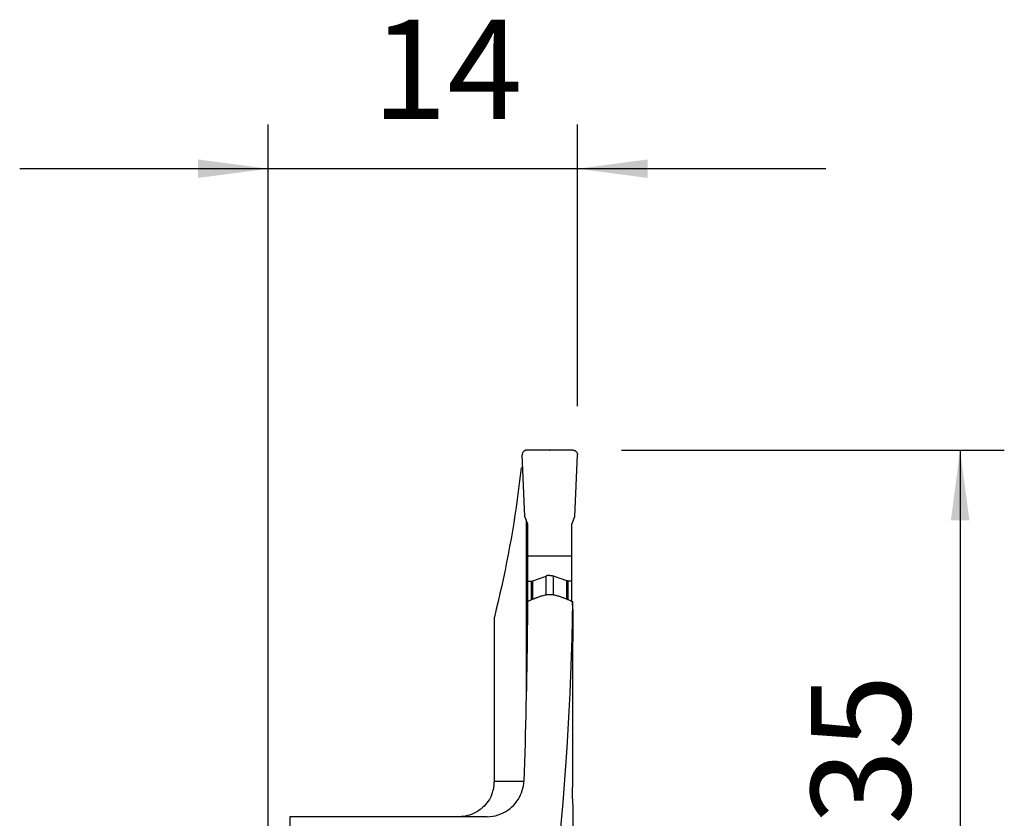
# Model space of a CAD drawing. Extents: x -19.7 to 36.1, y -24.7 to 56.9.
# Drawn here: x -11.2 to 33.3, y 20.7 to 56.9 of the extents above; entities that cross this region are included whole.
import ezdxf

# ---------------------------------------------------------------- set-up
doc = ezdxf.new("R2010")
doc.units = 0
doc.header["$MEASUREMENT"] = 0
doc.layers.get('0').update_dxf_attribs({"linetype": 'CONTINUOUS'})
doc.layers.add('1', color=4, linetype='CONTINUOUS')
doc.layers.add('2', color=7, linetype='CONTINUOUS')
doc.styles.add('SANDVIK_STYLE', font='simplex.shx', dxfattribs={"height": 3})
doc.styles.get("Standard").update_dxf_attribs({"font": 'simplex.shx'})
doc.dimstyles.new('SANDVIK_DIM', dxfattribs={"dimscale": 0, "dimtxt": 4.5, "dimasz": 4.57, "dimexe": 5, "dimexo": 0, "dimgap": 2.3, "dimtad": 1, "dimdsep": 46, "dimtxsty": 'SANDVIK_STYLE', "dimcen": 0.09, "dimclrd": 256, "dimclre": 256, "dimclrt": 256, "dimadec": 0, "dimazin": 0, "dimtfac": 1, "dimtofl": 0, "dimtmove": 2, "dimatfit": 3, "dimfxl": 1, "dimtolj": 1, "dimtzin": 0, "dimarcsym": 0})

# ---------------------------------------------------------------- blocks, each defined once
blk = doc.blocks.new('*D0')
for p, q in [((16, 37.35), (33.3245, 37.35)), ((31.3245, 37.35), (31.3245, 0)), ((16, 0), (33.3245, 0))]:
    blk.add_line(p, q)
for points in [[(31.3245, 37.35), (31.742497, 34.175), (30.906503, 34.175)], [(31.3245, 0), (30.906503, 3.175), (31.742497, 3.175)]]:
    blk.add_solid(points)
blk.add_text('37.35', height=4.5, rotation=90).set_placement((29.0745, 11.859868))
blk = doc.blocks.new('*D1')
for p, q in [((0, 18), (0, 52.1)), ((14, 39.35), (14, 52.1)), ((25.25, 50.1), (-11.25, 50.1))]:
    blk.add_line(p, q)
for points in [[(0, 50.1), (-3.175, 49.682003), (-3.175, 50.517997)], [(14, 50.1), (17.175, 50.517997), (17.175, 49.682003)]]:
    blk.add_solid(points)
blk.add_text('14', height=4.5).set_placement((4.696711, 52.35))

msp = doc.modelspace()

# ---------------------------------------------------------------- linework, layer by layer
at = {"layer": '1'}
for p, q in [((11.62206, 34.35), (11.50019, 37.141276)), ((13.8, 37.35), (11.7, 37.35)), ((13.87794, 34.35), (13.99981, 37.141276)), ((11.451491, 36.55), (11.52601, 36.55)), ((11.75, 33.998488), (11.62206, 34.35)), ((13.75, 33.998488), (13.87794, 34.35)), ((11.679288, 34.192747), (11.679288, 31.250011)), ((11.75, 32.55), (11.75, 33.998488)), ((13.75, 32.55), (13.75, 33.998488)), ((11.75, 31.423002), (11.75, 32.55)), ((13.75, 32.55), (11.75, 32.55)), ((13.75, 31.423002), (13.75, 32.55)), ((11.974854, 31.432048), (12.57899, 31.651935)), ((12.57899, 30.795178), (12.57899, 31.651935)), ((12.92101, 30.796926), (12.92101, 31.651935)), ((13.525146, 31.432048), (12.92101, 31.651935)), ((11.679288, 31.250011), (11.750006, 31.25001)), ((11.75, 30.507594), (11.75, 31.423002)), ((11.75, 31.423002), (11.923551, 31.423002)), ((11.923551, 30.581545), (11.923551, 31.423002)), ((11.974854, 30.60352), (11.974854, 31.432048)), ((13.525146, 30.603392), (13.525146, 31.432048)), ((13.576449, 30.581418), (13.576449, 31.423002)), ((13.75, 31.423002), (13.576449, 31.423002)), ((13.75, 30.507213), (13.75, 31.423002)), ((10.237674, 22.35), (10.237674, 29.791307)), ((11.679285, 29.25014), (11.730388, 29.250138)), ((11.679285, 29.25), (11.679285, 26.158842)), ((11.679285, 29.25), (11.730388, 29.25)), ((11.572702, 22.35), (10.237674, 22.35)), ((0.975481, 20.75), (0.975481, 14.839024)), ((9.910967, 20.75), (0.975481, 20.75))]:
    msp.add_line(p, q, dxfattribs=at)
for points in [[(11.7, 37.35, 0), (11.670754, 37.347848, 0), (11.642132, 37.341446, 0), (11.614756, 37.330927, 0), (11.589216, 37.316514, 0), (11.566057, 37.298521, 0), (11.545777, 37.277337, 0), (11.528812, 37.253416, 0), (11.515527, 37.227271, 0), (11.506212, 37.199462, 0), (11.501065, 37.170588, 0), (11.50019, 37.141276, 0)], [(13.8, 37.35, 0), (13.829246, 37.347848, 0), (13.857868, 37.341446, 0), (13.885244, 37.330927, 0), (13.910784, 37.316514, 0), (13.933943, 37.298521, 0), (13.954223, 37.277337, 0), (13.971188, 37.253416, 0), (13.984473, 37.227271, 0), (13.993788, 37.199462, 0), (13.998935, 37.170588, 0), (13.99981, 37.141276, 0)], [(11.451491, 36.55, 0), (11.410857, 36.193048, 0), (11.367635, 35.836198, 0), (11.321824, 35.479455, 0), (11.273426, 35.122826, 0), (11.222442, 34.766317, 0), (11.168873, 34.409935, 0), (11.112718, 34.053685, 0), (11.05398, 33.697574, 0), (10.99266, 33.341609, 0), (10.928758, 32.985794, 0), (10.862276, 32.630138, 0), (10.793214, 32.274645, 0), (10.721575, 31.919322, 0), (10.647359, 31.564176, 0), (10.570567, 31.209212, 0), (10.491202, 30.854437, 0), (10.409263, 30.499857, 0), (10.324754, 30.145478, 0), (10.237674, 29.791307, 0)], [(12.74999, 31.682089, 0), (12.742403, 31.682031, 0), (12.734817, 31.681858, 0), (12.727234, 31.68157, 0), (12.719657, 31.681167, 0), (12.712087, 31.680649, 0), (12.704525, 31.680017, 0), (12.696974, 31.679269, 0), (12.689436, 31.678407, 0), (12.681911, 31.677431, 0), (12.674402, 31.676341, 0), (12.66691, 31.675137, 0), (12.659437, 31.673819, 0), (12.651986, 31.672388, 0), (12.644556, 31.670844, 0), (12.637152, 31.669188, 0), (12.629773, 31.667419, 0), (12.622421, 31.665539, 0), (12.6151, 31.663547, 0), (12.607809, 31.661444, 0), (12.600551, 31.659231, 0), (12.593327, 31.656908, 0), (12.58614, 31.654476, 0), (12.57899, 31.651935, 0)], [(12.74999, 31.682089, 0), (12.757579, 31.682031, 0), (12.765166, 31.681859, 0), (12.772749, 31.681571, 0), (12.780327, 31.681168, 0), (12.787898, 31.680651, 0), (12.79546, 31.680018, 0), (12.803012, 31.679271, 0), (12.810552, 31.678409, 0), (12.818077, 31.677433, 0), (12.825587, 31.676342, 0), (12.83308, 31.675138, 0), (12.840554, 31.673821, 0), (12.848006, 31.67239, 0), (12.855436, 31.670846, 0), (12.862842, 31.669189, 0), (12.870222, 31.66742, 0), (12.877574, 31.66554, 0), (12.884896, 31.663548, 0), (12.892188, 31.661445, 0), (12.899447, 31.659232, 0), (12.906671, 31.656909, 0), (12.913859, 31.654477, 0), (12.92101, 31.651935, 0)], [(11.679288, 31.250011, 0), (11.679287, 30.964315, 0), (11.679287, 30.678619, 0), (11.679286, 30.392923, 0), (11.679286, 30.107227, 0), (11.679286, 29.821531, 0), (11.679285, 29.535836, 0), (11.679285, 29.25014, 0)], [(11.923551, 31.423002, 0), (11.925827, 31.423019, 0), (11.928103, 31.423071, 0), (11.930378, 31.423157, 0), (11.932651, 31.423278, 0), (11.934923, 31.423433, 0), (11.937191, 31.423623, 0), (11.939457, 31.423847, 0), (11.941718, 31.424106, 0), (11.943976, 31.424399, 0), (11.946229, 31.424726, 0), (11.948476, 31.425087, 0), (11.950718, 31.425482, 0), (11.952954, 31.425912, 0), (11.955183, 31.426375, 0), (11.957405, 31.426872, 0), (11.959618, 31.427402, 0), (11.961824, 31.427966, 0), (11.96402, 31.428564, 0), (11.966208, 31.429195, 0), (11.968385, 31.429859, 0), (11.970553, 31.430556, 0), (11.972709, 31.431285, 0), (11.974854, 31.432048, 0)], [(13.576449, 31.423002, 0), (13.574173, 31.423019, 0), (13.571897, 31.423071, 0), (13.569622, 31.423157, 0), (13.567349, 31.423278, 0), (13.565077, 31.423433, 0), (13.562809, 31.423623, 0), (13.560543, 31.423847, 0), (13.558282, 31.424106, 0), (13.556024, 31.424399, 0), (13.553771, 31.424726, 0), (13.551524, 31.425087, 0), (13.549282, 31.425482, 0), (13.547046, 31.425912, 0), (13.544817, 31.426375, 0), (13.542595, 31.426872, 0), (13.540382, 31.427402, 0), (13.538176, 31.427966, 0), (13.53598, 31.428564, 0), (13.533792, 31.429195, 0), (13.531615, 31.429859, 0), (13.529447, 31.430556, 0), (13.527291, 31.431285, 0), (13.525146, 31.432048, 0)], [(12.170514, 30.684721, 0), (12.209287, 30.697284, 0), (12.248074, 30.70982, 0), (12.286873, 30.72233, 0), (12.325683, 30.734815, 0), (12.364506, 30.747277, 0), (12.403339, 30.759715, 0), (12.442182, 30.772133, 0)], [(12.442182, 30.772133, 0), (12.487664, 30.785428, 0), (12.534148, 30.796605, 0), (12.581404, 30.805621, 0), (12.629201, 30.812437, 0), (12.67731, 30.81701, 0), (12.725502, 30.819301, 0), (12.773811, 30.819291, 0), (12.822186, 30.817004, 0), (12.870392, 30.812467, 0), (12.918197, 30.805708, 0), (12.965367, 30.796752, 0), (13.0118, 30.785595, 0), (13.057818, 30.772133, 0)], [(13.057818, 30.772133, 0), (13.096661, 30.759715, 0), (13.135494, 30.747277, 0), (13.174317, 30.734815, 0), (13.213127, 30.72233, 0), (13.251926, 30.70982, 0), (13.290713, 30.697284, 0), (13.329486, 30.684721, 0)], [(11.742077, 30.504252, 0), (11.73866, 30.074893, 0), (11.734633, 29.645545, 0), (11.729994, 29.21621, 0), (11.724744, 28.786889, 0), (11.718884, 28.357584, 0), (11.712412, 27.928297, 0), (11.70533, 27.499029, 0), (11.697637, 27.069783, 0), (11.689333, 26.640561, 0), (11.680418, 26.211363, 0), (11.670893, 25.782192, 0), (11.660757, 25.353049, 0), (11.65001, 24.923937, 0), (11.638653, 24.494857, 0), (11.626685, 24.065811, 0), (11.614107, 23.6368, 0), (11.600919, 23.207827, 0), (11.58712, 22.778893, 0), (11.57271, 22.35, 0)], [(11.742077, 30.504252, 0), (11.797239, 30.52835, 0), (11.852513, 30.552276, 0), (11.907889, 30.576044, 0), (11.963357, 30.599668, 0), (12.018907, 30.623163, 0), (12.07453, 30.646542, 0), (12.130215, 30.669819, 0)], [(12.130215, 30.669819, 0), (12.135864, 30.672136, 0), (12.141551, 30.674391, 0), (12.147276, 30.676584, 0), (12.153036, 30.678714, 0), (12.15883, 30.680781, 0), (12.164656, 30.682783, 0), (12.170514, 30.684721, 0)], [(13.782409, 30.493478, 0), (13.766627, 29.66439, 0), (13.745836, 28.835528, 0), (13.720038, 28.006953, 0), (13.689234, 27.178727, 0), (13.653427, 26.350911, 0), (13.612619, 25.523567, 0), (13.566814, 24.696757, 0), (13.516015, 23.870543, 0), (13.460226, 23.044985, 0), (13.39945, 22.220145, 0), (13.333693, 21.396085, 0), (13.262959, 20.572866, 0), (13.187254, 19.75055, 0), (13.106583, 18.929197, 0), (13.020952, 18.108869, 0), (12.930368, 17.289626, 0), (12.834838, 16.471531, 0), (12.734367, 15.654643, 0), (12.628965, 14.839024, 0)], [(13.329486, 30.684721, 0), (13.335344, 30.682783, 0), (13.34117, 30.680781, 0), (13.346964, 30.678714, 0), (13.352724, 30.676584, 0), (13.358449, 30.674391, 0), (13.364136, 30.672136, 0), (13.369785, 30.669819, 0)], [(13.369785, 30.669819, 0), (13.429005, 30.64506, 0), (13.488155, 30.620187, 0), (13.547222, 30.595181, 0), (13.606193, 30.570024, 0), (13.665056, 30.5447, 0), (13.723799, 30.51919, 0), (13.782409, 30.493478, 0)], [(13.784023, 30.154847, 0), (13.784015, 30.189603, 0), (13.783973, 30.224407, 0), (13.783897, 30.259158, 0), (13.783787, 30.293757, 0), (13.783644, 30.328103, 0), (13.783466, 30.362095, 0), (13.783255, 30.395632, 0), (13.783009, 30.42863, 0), (13.782727, 30.461348, 0), (13.782409, 30.493478, 0)], [(13.784023, 30.154847, 0), (13.783918, 29.73008, 0), (13.783812, 29.305299, 0), (13.783705, 28.880505, 0), (13.783598, 28.455697, 0), (13.783491, 28.030876, 0), (13.783384, 27.606042, 0), (13.783276, 27.181194, 0), (13.783168, 26.756333, 0), (13.783059, 26.331458, 0), (13.78295, 25.90657, 0), (13.782841, 25.481668, 0), (13.782732, 25.056753, 0), (13.782622, 24.631824, 0), (13.782511, 24.206883, 0), (13.782401, 23.781927, 0), (13.78229, 23.356958, 0), (13.782179, 22.931976, 0), (13.782067, 22.506981, 0), (13.781955, 22.081972, 0)], [(11.679285, 29.25014, 0), (11.679285, 29.25012, 0), (11.679285, 29.2501, 0), (11.679285, 29.25008, 0), (11.679285, 29.25006, 0), (11.679285, 29.25004, 0), (11.679285, 29.25002, 0), (11.679285, 29.25, 0)], [(9.910967, 20.75, 0), (10.039435, 20.755191, 0), (10.166866, 20.770521, 0), (10.292019, 20.795495, 0), (10.413413, 20.829636, 0), (10.530897, 20.872604, 0), (10.643762, 20.923632, 0), (10.751054, 20.981876, 0), (10.852167, 21.046661, 0), (10.947351, 21.117629, 0), (11.036244, 21.19403, 0), (11.118436, 21.275087, 0), (11.193669, 21.360158, 0), (11.2623, 21.449163, 0), (11.324248, 21.541571, 0), (11.379377, 21.636791, 0), (11.42755, 21.734232, 0), (11.468692, 21.833373, 0), (11.503124, 21.934522, 0), (11.530797, 22.037227, 0), (11.551655, 22.141019, 0), (11.565645, 22.245432, 0), (11.57271, 22.35, 0)], [(10.10221, 21.708849, 0), (10.122082, 21.755844, 0), (10.140322, 21.803161, 0), (10.15698, 21.850939, 0), (10.172125, 21.899318, 0), (10.18574, 21.948224, 0), (10.197808, 21.99758, 0), (10.208314, 22.04731, 0), (10.217242, 22.097341, 0), (10.224576, 22.147595, 0), (10.230299, 22.197997, 0), (10.234396, 22.248472, 0), (10.236851, 22.298945, 0), (10.237674, 22.35, 0)], [(13.782704, 21.566585, 0), (13.782491, 21.639786, 0), (13.782313, 21.713213, 0), (13.782169, 21.786816, 0), (13.782062, 21.860543, 0), (13.78199, 21.934345, 0), (13.781954, 22.008172, 0), (13.781955, 22.081972, 0)], [(10.10221, 21.708849, 0), (10.060472, 21.620886, 0), (10.013363, 21.535457, 0), (9.961166, 21.453023, 0), (9.904162, 21.374047, 0), (9.842521, 21.298859, 0), (9.776178, 21.227379, 0), (9.705501, 21.159927, 0), (9.630895, 21.096859, 0), (9.552763, 21.038532, 0), (9.471496, 20.985295, 0), (9.386989, 20.937126, 0), (9.299463, 20.894072, 0), (9.209414, 20.856335, 0), (9.117337, 20.824119, 0), (9.02373, 20.797628, 0), (8.928388, 20.776898, 0), (8.831519, 20.76198, 0), (8.733913, 20.752993, 0), (8.636288, 20.75, 0)], [(13.782704, 21.566585, 0), (13.783043, 21.458639, 0), (13.783379, 21.350703, 0), (13.783711, 21.242779, 0), (13.784039, 21.134864, 0), (13.784365, 21.026961, 0), (13.784687, 20.919068, 0), (13.785005, 20.811186, 0), (13.78532, 20.703315, 0), (13.785632, 20.595454, 0), (13.785941, 20.487604, 0), (13.786246, 20.379765, 0), (13.786548, 20.271936, 0), (13.786847, 20.164119, 0), (13.787142, 20.056312, 0), (13.787434, 19.948516, 0), (13.787722, 19.84073, 0), (13.788007, 19.732955, 0), (13.788289, 19.625192, 0), (13.788567, 19.517438, 0)]]:
    msp.add_polyline3d(points, dxfattribs=at)
at = {"layer": '2'}
msp.add_point((12.75, 37.35), dxfattribs=at)

# ---------------------------------------------------------------- dimensions: what is measured, and where the dimension line sits
dim = msp.add_linear_dim(base=(0, 50.1), p1=(14, 39.35), p2=(0, 18), text='14', dimstyle='SANDVIK_DIM', dxfattribs=at)
dim.commit()
dim.dimension.update_dxf_attribs({"geometry": '*D1', "text_midpoint": (4.696711, 52.35)})
dim = msp.add_linear_dim(base=(31.3245, 0), p1=(16, 37.35), p2=(16, 0), angle=90, text='37.35', dimstyle='SANDVIK_DIM', dxfattribs=at)
dim.commit()
dim.dimension.update_dxf_attribs({"geometry": '*D0', "text_midpoint": (29.0745, 11.859868)})

doc.saveas('drawing.dxf')
